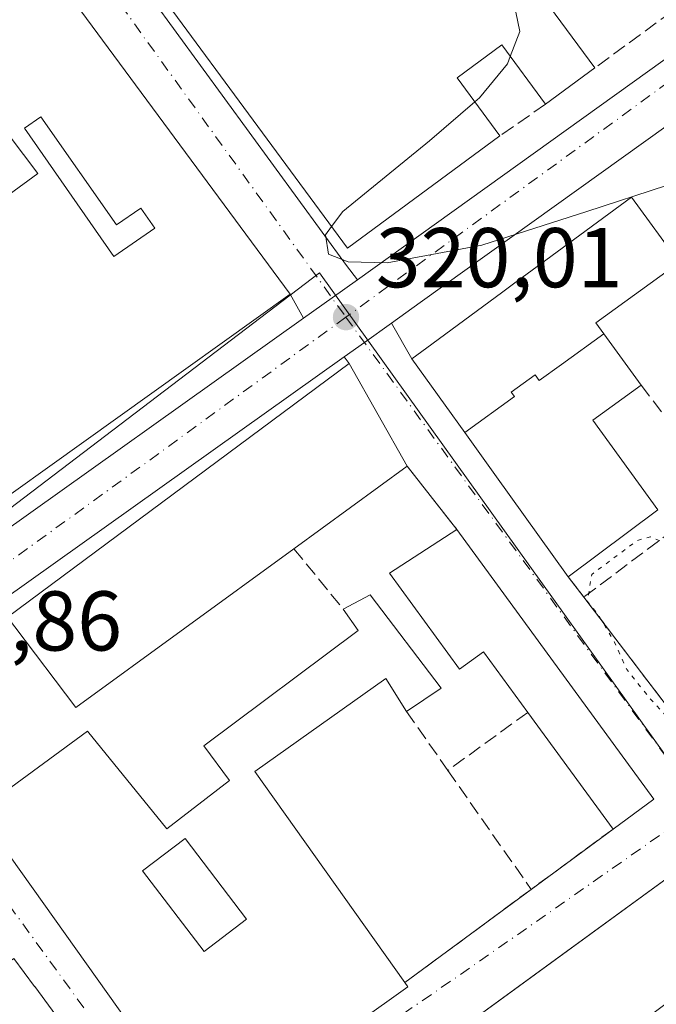
# Model space of a CAD drawing. Units: metres. Extents: x 608627 to 612112, y 4652932 to 4655299.
# Drawn here: x 611448 to 611523, y 4654081 to 4654197 of the extents above; entities that cross this region are included whole.
import ezdxf

# ---------------------------------------------------------------- set-up
doc = ezdxf.new("R2010")
doc.units = ezdxf.units.M
doc.header["$MEASUREMENT"] = 0
for name, pattern in [('DGN Style 3', [2.307223458686699, 1.648016756204785, -0.6592067024819142]), ('DGN Style 4', [2.6384748266838614, 1.318413404963828, -0.6592067024819142, 0.001648016756204785, -0.6592067024819142]), ('DGN Style 5', [1.1536117293433497, 0.4944050268614355, -0.6592067024819142])]:
    doc.linetypes.add(name, pattern=pattern)
for name, color, linetype, lineweight in [('Carretera de calzada única Cxs', 7, 'Continuous', 13), ('Carretera de calzada única eje', 7, 'DGN Style 4', 0), ('Curva de nivel normal', 30, 'Continuous', 0), ('Curva de nivel normal depresión', 30, 'DGN Style 5', 0), ('Edificación Cxs', 1, 'Continuous', 13), ('Edificación industrial Cxs', 135, 'Continuous', 13), ('Elemento construido', 1, 'Continuous', 0), ('Matorral CxS', 135, 'Continuous', 0), ('Muro lineal', 1, 'DGN Style 3', 13), ('Núcleo urbano CxS', 7, 'Continuous', 0), ('Punto de cota en terreno', 7, 'Continuous', 0), ('Rótulo de punto de cota en terreno', 7, 'Continuous', 0), ('Vía urbana Cxs', 4, 'Continuous', 0), ('Vía urbana eje', 4, 'DGN Style 4', 0)]:
    doc.layers.add(name, color=color, linetype=linetype, lineweight=lineweight)
doc.styles.add('Style-Arial', font='txt')

# ---------------------------------------------------------------- blocks, each defined once
blk = doc.blocks.new('5PATER')
at = {"layer": 'Matorral CxS', "linetype": 'Continuous', "lineweight": 0}
h = blk.add_hatch(color=51, dxfattribs=at)
edge = h.paths.add_edge_path()
edge.add_ellipse((0, 0), major_axis=(-0.1095731443231308, -0.1110710700762829), ratio=0.9994222409660322, start_angle=0, end_angle=360)
blk = doc.blocks.new('*U35')
at = {"layer": 'Vía urbana Cxs', "color": 4, "linetype": 'Continuous', "lineweight": 0}
for points in [[(611527.6700999998, 4654098.1501, 323.0408000000025), (611511.7270000001, 4654086.5266, 325.5273000000016), (611474.7801000001, 4654059.590100001, 321.6445999999996), (611482.9600999998, 4654048.360099999, 321.2820999999968), (611483.7600999996, 4654047.3301, 320.8246999999974), (611487.0500999996, 4654043.2501, 319.396900000007), (611487.7412, 4654041.9088, 318.9229999999953), (611488.4940999999, 4654040.1546, 318.229800000001), (611452.5743000006, 4654029.057499999, 317.9263000000064), (611449.7034999998, 4654028.0525, 317.7854999999981), (611449.6228, 4654026.9553, 317.2854999999981), (611449.5421000002, 4654025.857899999, 316.9728999999934), (611444.6397000002, 4654023.9619, 316.976800000004), (611412.1401000004, 4654012.600099999, 318.1496999999945)], [(611454.6161000002, 4654075.522100001, 326.5733999999939), (611449.3065, 4654082.719900001, 325.9655999999959), (611449.3047000002, 4654082.722300001, 325.9663), (611446.8501000004, 4654086.050100001, 324.1679000000004)], [(611442.6001000004, 4654103.390100001, 324.1192000000011), (611469.4801000003, 4654065.620100001, 322.8871000000072), (611493.4200999998, 4654082.690099999, 322.1196999999956), (611493.0601000005, 4654083.190099999, 322.192200000005), (611507.9801000003, 4654094.200099999, 322.7149000000064), (611517.6601, 4654101.3301, 322.5319000000018), (611522.4801000003, 4654104.850099999, 321.1563000000024), (611499.1901000004, 4654136.7301, 325.8019000000059), (611493.3201000001, 4654144.190099999, 324.366599999994), (611486.4600999998, 4654156.340100001, 322.2069999999949), (611485.8704000004, 4654157.101299999, 321.3852000000043), (611488.2701000003, 4654158.8101, 321.0307999999932), (611491.4693999998, 4654161.094599999, 321.071100000001), (611493.8800999997, 4654156.880100001, 325.3380999999936), (611497.8217000002, 4654151.393100001, 329.0175000000018), (611500.1261, 4654148.184900001, 327.8004999999976), (611503.7074999996, 4654143.199300001, 325.3445000000065), (611512.3701, 4654131.140100001, 322.6647999999986), (611514.2001, 4654128.7401, 321.1291000000056), (611528.9901000002, 4654109.340100001, 320.8531999999978)]]:
    blk.add_polyline3d(points, dxfattribs=at)
blk = doc.blocks.new('*U57')
at = {"layer": 'Edificación Cxs', "color": 1, "linetype": 'Continuous', "lineweight": 13, "elevation": 328.7114000000001, "flags": 128}
blk.add_lwpolyline([(611488.9600999998, 4654129.0101), (611497.3501000004, 4654117.970100001), (611493.2600999996, 4654115.210100001), (611490.8000999996, 4654119.130100001), (611475.3201000001, 4654108.120100001), (611493.0601000005, 4654083.190099999), (611493.4200999998, 4654082.690099999), (611469.4801000003, 4654065.620100001), (611442.6001000004, 4654103.390100001), (611455.5500999996, 4654112.890100001), (611464.9200999998, 4654101.350099999), (611472.3400999998, 4654107.0701), (611469.2801000001, 4654111.140100001), (611487.5500999996, 4654124.800100001), (611485.7600999996, 4654127.3201)], close=True, dxfattribs=at)
at = {"layer": 'Edificación Cxs', "color": 1, "linetype": 'Continuous', "lineweight": 13}
blk.add_3dface([(611462.0601000005, 4654096.4101, 328.7114000000001), (611469.3300999999, 4654086.860099999, 328.7114000000001), (611474.3501000004, 4654090.6801, 328.7114000000001), (611467.0800999999, 4654100.2301, 328.7114000000001)], dxfattribs=at)
blk = doc.blocks.new('*U82')
at = {"layer": 'Edificación industrial Cxs', "color": 135, "linetype": 'Continuous', "lineweight": 13, "elevation": 325.4088999999948, "flags": 128}
for points in [[(611446.9801000003, 4654208.600099999), (611479.5201000003, 4654164.530099999), (611438.7301000003, 4654135.390100001), (611421.9301000005, 4654158.4801), (611449.6901000004, 4654178.800100001), (611444.6901000004, 4654185.350099999), (611440.5000999998, 4654182.1501), (611436.4101, 4654187.520099999), (611434.7001, 4654186.210100001), (611435.8400999998, 4654184.710100001), (611429.9600999998, 4654180.2301), (611428.3201000001, 4654182.390100001), (611401.0301000001, 4654161.590100001), (611394.1700999998, 4654171.890100001)], [(611450.0401, 4654185.4901), (611448.0900999998, 4654184.130100001), (611458.6801000005, 4654168.970100001), (611463.4901000002, 4654172.340100001), (611461.8400999998, 4654174.700099999), (611458.9801000003, 4654172.700099999)]]:
    blk.add_lwpolyline(points, close=True, dxfattribs=at)
blk = doc.blocks.new('*U92')
at = {"layer": 'Edificación Cxs', "color": 1, "linetype": 'Continuous', "lineweight": 13, "elevation": 331.5725999999996, "flags": 128}
blk.add_lwpolyline([(611426.1503999997, 4654071.5789), (611432.0438000001, 4654075.9147), (611432.2801000001, 4654075.5801), (611435.5526999999, 4654077.9309), (611435.5733000003, 4654077.945699999), (611444.3768999996, 4654084.2697), (611445.3101000005, 4654084.940099999), (611446.8501000004, 4654086.050100001), (611449.3047000002, 4654082.722300001), (611449.3065, 4654082.719900001), (611454.6161000002, 4654075.522100001), (611460.7827000003, 4654067.1621), (611461.7801000001, 4654065.8101), (611460.8701, 4654063.110099999), (611456.2944999998, 4654061.4011), (611439.2901, 4654055.050100001), (611438.2600999996, 4654054.670100001), (611435.3201000001, 4654058.590100001), (611430.8400999998, 4654055.120100001), (611432.3501000004, 4654052.470100001), (611428.5440999996, 4654051.0595), (611428.1475000001, 4654050.912500001), (611424.4874999998, 4654049.5559), (611424.0401, 4654049.390100001), (611406.0828999998, 4654042.834100001), (611395.8000999996, 4654039.0801), (611392.0500999996, 4654049.050100001), (611400.5800999999, 4654052.050100001), (611393.7200999996, 4654064.8301), (611406.5500999996, 4654075.390100001), (611415.7301000003, 4654062.790100001), (611427.1601, 4654070.200099999)], close=True, dxfattribs=at)
at = {"layer": 'Edificación Cxs', "color": 1, "linetype": 'Continuous', "lineweight": 13}
for points in [[(611446.3101000005, 4654071.440099999, 331.5725999999996), (611444.9801000003, 4654073.5701, 331.5725999999996), (611442.8400999998, 4654072.2501, 331.5725999999996), (611444.1700999998, 4654070.110099999, 331.5725999999996)], [(611436.1201, 4654067.5601, 331.5725999999996), (611437.4501, 4654065.620100001, 331.5725999999996), (611439.3800999997, 4654066.950099999, 331.5725999999996), (611438.0601000005, 4654068.880100001, 331.5725999999996)]]:
    blk.add_3dface(points, dxfattribs=at)

msp = doc.modelspace()

# ---------------------------------------------------------------- linework, layer by layer
at = {"layer": 'Carretera de calzada única Cxs', "color": 7, "linetype": 'Continuous', "lineweight": 13, "extrusion": (-0.5828859579881601, 0.8121380385463891, 0.02599550588561111), "elevation": 3423399.818992113, "flags": 128}
msp.add_lwpolyline([(-3210622.233658887, -88703.31743788077), (-3210592.314374581, -88700.45397019973), (-3210549.794429586, -88701.36038901238), (-3210545.603435322, -88701.91496392834)], dxfattribs=at)
at = {"layer": 'Carretera de calzada única Cxs', "color": 7, "linetype": 'Continuous', "lineweight": 13, "extrusion": (0.5807928335532571, -0.8140366554559175, 0.004899802784063031), "elevation": -3433512.814813118, "flags": 128}
msp.add_lwpolyline([(3200910.166210772, 17144.54815410581), (3200914.330447694, 17143.87424601615), (3200918.019008537, 17144.07094837739)], dxfattribs=at)
at = {"layer": 'Carretera de calzada única Cxs', "color": 7, "linetype": 'Continuous', "lineweight": 13, "extrusion": (0.5797564174159473, -0.8118893393047658, 0.0686891344267557), "elevation": -3424132.143071539, "flags": 128}
msp.add_lwpolyline([(3202235.779251489, 236079.7782305467), (3202250.199118982, 236079.9123473155), (3202298.520701515, 236079.0720626574)], dxfattribs=at)
at = {"layer": 'Carretera de calzada única Cxs', "color": 7, "linetype": 'Continuous', "lineweight": 13, "extrusion": (0.581005101963579, -0.8138382310179691, 0.01002024080718184), "elevation": -3432451.351363575, "flags": 128}
msp.add_lwpolyline([(3201907.225206182, 34716.80311757901), (3201903.293990013, 34716.76281555568), (3201900.348052994, 34717.11723334884)], dxfattribs=at)
at = {"layer": 'Carretera de calzada única Cxs', "color": 7, "linetype": 'Continuous', "lineweight": 13, "extrusion": (0.580309415054294, -0.8140710160504747, 0.02300790355271772), "elevation": -3433955.998148348, "flags": 128}
msp.add_lwpolyline([(3199491.068041806, 79350.51902915274), (3199441.483948354, 79351.61511930627), (3199429.27984486, 79350.6613668319)], dxfattribs=at)
at = {"layer": 'Carretera de calzada única Cxs', "color": 7, "linetype": 'Continuous', "lineweight": 13}
for points in [[(611487.4522000002, 4654166.233200001, 320.3295000000071), (611491.0900999998, 4654168.8301, 320.8444000000018), (611525.6300999997, 4654193.590100001, 320.4657000000007), (611550.1869999999, 4654211.311699999, 320.0917000000045)], [(611362.3300999999, 4654075.140100001, 323.784799999994), (611378.6601999998, 4654087.16, 321.9075000000012), (611380.4401000004, 4654088.470100001, 321.8294000000024), (611395.1801000005, 4654099.550100001, 323.6447999999946), (611403.0714999996, 4654105.492699999, 323.4838000000018), (611417.2901, 4654116.200099999, 323.4048000000039), (611421.0812999997, 4654118.9038, 322.068299999999), (611424.8901000004, 4654121.620100001, 320.9980000000069), (611429.9704, 4654125.252800001, 321.5111999999936), (611441.7001, 4654133.640100001, 321.6450000000041), (611481.0582999998, 4654161.6742, 320.8067000000011), (611484.4501, 4654164.090100001, 320.1328000000067), (611487.4522000002, 4654166.233200001, 320.3295000000071), (611491.0900999998, 4654168.8301, 320.8444000000018), (611525.6300999997, 4654193.590100001, 320.4657000000007)], [(611529.4401000004, 4654188.300100001, 322.5316000000021), (611494.8800999997, 4654163.530099999, 321.6255999999994), (611491.4693999998, 4654161.094599999, 321.071100000001), (611488.2701000003, 4654158.8101, 321.0307999999932), (611485.8704000004, 4654157.101299999, 321.3852000000043), (611445.4801000003, 4654128.340100001, 322.4809999999998), (611435.5552000003, 4654121.238100001, 321.5274999999965), (611428.7801000001, 4654116.390100001, 321.1821000000054), (611424.9557999996, 4654113.662000001, 321.875199999995), (611421.1401000004, 4654110.940099999, 323.163400000005), (611384.3300999999, 4654083.2401, 324.7902000000031), (611366.2100999998, 4654069.9101, 325.1337000000058), (611351.2600999996, 4654058.700099999, 325.797900000005), (611350.3300999999, 4654058.040100001, 325.6208000000042), (611347.0301000001, 4654055.9001, 324.5145000000048), (611343.5950999996, 4654054.0525, 323.6897000000026), (611339.8501000004, 4654052.690099999, 323.3868999999977), (611329.8300999999, 4654048.640100001, 325.028999999995), (611295.3195000002, 4654034.804, 323.6217000000034), (611293.0401, 4654033.890100001, 323.3451999999961), (611291.1317999996, 4654033.057700001, 323.0427999999956), (611290.6101000002, 4654032.8301, 322.9379999999946), (611234.1540000001, 4654008.3673, 326.2160000000004)]]:
    msp.add_polyline3d(points, dxfattribs=at)
at = {"layer": 'Carretera de calzada única eje', "color": 7, "linetype": 'DGN Style 4', "lineweight": 0, "extrusion": (0.1591054864779786, -0.2028766326744767, 0.9661917594801103), "elevation": -846620.5617849466, "flags": 128}
msp.add_lwpolyline([(3353369.745412465, 3173930.555875571), (3353366.229248827, 3173930.779283336), (3353284.290535255, 3173933.771628654)], dxfattribs=at)
at = {"layer": 'Carretera de calzada única eje', "color": 7, "linetype": 'DGN Style 4', "lineweight": 0, "extrusion": (-0.5858203428328383, 0.8083387430626267, 0.05833525852474263), "elevation": 3403936.992440263, "flags": 128}
msp.add_lwpolyline([(-3226284.770233387, -198587.5835225801), (-3226257.391648683, -198586.4464862628), (-3226211.689134075, -198586.851576111)], dxfattribs=at)
at = {"layer": 'Curva de nivel normal', "color": 30, "linetype": 'Continuous', "lineweight": 0, "elevation": 320, "flags": 128}
for points in [[(611466.5672000004, 4654224.5725), (611470.4800000006, 4654221.9001), (611478.25, 4654218.9101), (611487.75, 4654214.190099999), (611498.1299999999, 4654207.340100001), (611503.0800000001, 4654203.290100001), (611505.7400000002, 4654199.970100001), (611506.6399999997, 4654195.550100001), (611505.5096000005, 4654192.620200001)], [(611505.5096000005, 4654192.620200001), (611505.1699999999, 4654191.7401), (611501.8899999997, 4654187.7401), (611501.3180999998, 4654187.247400001)], [(611501.3180999998, 4654187.247400001), (611495.9699999997, 4654182.640100001), (611485.7100000001, 4654174.300100001), (611484.3839999996, 4654172.508400001)], [(611484.3839999996, 4654172.508400001), (611483.6600000003, 4654171.530099999), (611484.04, 4654169.2401), (611486.3499999996, 4654168.3301), (611490.9600000001, 4654168.2301), (611502.1699999999, 4654170.3201), (611514.5499999998, 4654174.290100001), (611523.9879000002, 4654177.360900001)]]:
    msp.add_lwpolyline(points, dxfattribs=at)
at = {"layer": 'Curva de nivel normal depresión', "color": 30, "linetype": 'DGN Style 5', "lineweight": 0, "elevation": 320, "flags": 128}
msp.add_lwpolyline([(611544.7072000002, 4654135.3047), (611543.5800000001, 4654136.1501), (611540.3099999996, 4654136.4801), (611537.2199999997, 4654134.380100001), (611534.0999999996, 4654129.9001), (611531.9299999997, 4654127.9801), (611530.2199999997, 4654128.040100001), (611527.7000000002, 4654130.4801), (611524.4800000006, 4654134.850099999), (611522.0800000001, 4654135.860099999), (611520.5099999999, 4654135.420100001), (611515.1399999997, 4654131.420100001), (611514.6299999999, 4654128.210100001), (611515.9699999997, 4654126.540100001), (611517.8300000001, 4654123.4001), (611519.2699999996, 4654120.1801), (611521.9400000004, 4654116.850099999), (611525.4500000002, 4654113.030099999), (611529.0599999996, 4654112.370100001), (611531.5599999996, 4654113.0001), (611540.8200000003, 4654117.9801), (611546.4199999999, 4654122.9301), (611547.5597999999, 4654125.0747)], dxfattribs=at)
at = {"layer": 'Edificación Cxs', "color": 1, "linetype": 'Continuous', "lineweight": 13, "elevation": 325.8726000000025, "flags": 128}
msp.add_lwpolyline([(611504.9200999998, 4654205.640100001), (611515.5100999996, 4654191.2601), (611509.6700999998, 4654186.960100001), (611504.5100999996, 4654193.9801), (611499.2200999996, 4654190.100099999), (611504.2801000001, 4654183.220100001), (611486.2600999996, 4654169.960100001), (611453.9200999998, 4654213.890100001)], dxfattribs=at)
at = {"layer": 'Edificación Cxs', "color": 1, "linetype": 'Continuous', "lineweight": 13, "extrusion": (0.01817194875905086, 0.01338003075984016, 0.9997453451030238), "elevation": 73707.37228838213, "flags": 128}
msp.add_lwpolyline([(3385273.616971687, -3251144.009383057), (3385273.616971687, -3251136.755253359)], dxfattribs=at)
at = {"layer": 'Edificación Cxs', "color": 1, "linetype": 'Continuous', "lineweight": 13, "flags": 128}
for points, elevation in [([(611450.0401, 4654185.4901), (611458.9801000003, 4654172.700099999), (611461.8400999998, 4654174.700099999), (611463.4901000002, 4654172.340100001), (611458.6801000005, 4654168.970100001), (611448.0900999998, 4654184.130100001)], 325.4088999999948), ([(611516.5672000004, 4654159.842700001), (611511.5750000002, 4654156.232999999), (611508.9380000001, 4654154.329), (611508.4600000001, 4654154.995999999), (611505.6210000003, 4654152.948000001), (611506.0010000002, 4654152.419), (611500.1257999997, 4654148.184699999), (611497.8217000002, 4654151.393100001), (611493.8800999997, 4654156.880100001), (611495.6441000003, 4654158.179), (611504.4621000001, 4654164.672800001), (611505.9118999997, 4654165.740499999), (611509.6964999996, 4654168.5275), (611519.8300999999, 4654175.9901), (611525.4600999998, 4654168.2501), (611515.6401000004, 4654161.120100001)], 331.6285999999963), ([(611500.1257999997, 4654148.184699999), (611506.0010000002, 4654152.419), (611505.6210000003, 4654152.948000001), (611508.4600000001, 4654154.995999999), (611508.9380000001, 4654154.329), (611511.5750000002, 4654156.232999999), (611516.5672000004, 4654159.842700001), (611520.9801000003, 4654153.7601), (611515.2701000003, 4654149.620100001), (611522.9600999998, 4654139.030099999), (611512.3701, 4654131.140100001), (611503.7074999996, 4654143.199300001)], 331.6285999999964), ([(611479.9501, 4654134.450099999), (611454.1901000004, 4654115.690099999), (611446.9600999998, 4654125.2301), (611446.1001000004, 4654126.370100001), (611486.4600999998, 4654156.340100001), (611493.3201000001, 4654144.190099999)], 324.5044999999955), ([(611499.1901000004, 4654136.7301), (611522.4801000003, 4654104.850099999), (611517.6601, 4654101.3301), (611507.5800999999, 4654115.100099999), (611502.3300999999, 4654122.280099999), (611499.5201000003, 4654120.2301), (611491.2301000003, 4654131.550100001)], 326.7207999999956), ([(611527.6700999998, 4654098.1501), (611539.0701000001, 4654082.620100001), (611533.5301000001, 4654078.460100001), (611529.0100999996, 4654084.5101), (611519.7801000001, 4654077.620100001), (611507.5601000005, 4654068.4801), (611509.6401000004, 4654065.690099999), (611505.1201, 4654062.3101), (611503.5701000001, 4654064.370100001), (611491.1700999998, 4654055.100099999), (611489.0701000001, 4654057.890100001), (611485.3501000004, 4654055.120100001), (611487.7301000003, 4654051.940099999), (611482.9600999998, 4654048.360099999), (611474.7801000001, 4654059.590100001)], 327.3914999999978)]:
    msp.add_lwpolyline(points, close=True, dxfattribs=dict(at, elevation=elevation))
at = {"layer": 'Edificación Cxs', "color": 1, "linetype": 'Continuous', "lineweight": 13, "extrusion": (0.2843653478352297, 0.1201350238483033, 0.9511592532249877), "elevation": 733328.0321349048, "flags": 128}
msp.add_lwpolyline([(4049279.041962891, -2258467.283958958), (4049277.450448278, -2258460.060131633), (4049264.702604359, -2258463.174799782)], dxfattribs=at)
at = {"layer": 'Edificación Cxs', "color": 1, "linetype": 'Continuous', "lineweight": 13, "extrusion": (0.006737916142892909, 0.004908549231960271, 0.9999652527115573), "elevation": 27289.64193166087, "flags": 128}
msp.add_lwpolyline([(611477.2532769578, 4654066.305087445), (611463.8826512943, 4654056.564970106)], dxfattribs=at)
at = {"layer": 'Edificación Cxs', "color": 1, "linetype": 'Continuous', "lineweight": 13, "extrusion": (-0.005355596892142999, -0.003990147258849557, 0.9999776979046991), "elevation": -21523.02475591206, "flags": 128}
msp.add_lwpolyline([(611515.9184676026, 4654090.199734552), (611505.3281471123, 4654082.309671743)], dxfattribs=at)
at = {"layer": 'Edificación Cxs', "color": 1, "linetype": 'Continuous', "lineweight": 13, "extrusion": (0.2473533048437348, 0.03962940230945738, 0.9681145867383042), "elevation": 336012.4160326348, "flags": 128}
msp.add_lwpolyline([(4498793.458686267, -1297256.004210166), (4498758.29573763, -1297274.54894372), (4498755.582568727, -1297269.057697061)], dxfattribs=at)
at = {"layer": 'Edificación Cxs', "color": 1, "linetype": 'Continuous', "lineweight": 13, "extrusion": (-0.04154104729544039, 0.04182807020825534, 0.9982608646702781), "elevation": 169595.8851528844, "flags": 128}
msp.add_lwpolyline([(-3713488.103443043, -2866377.270285838), (-3713456.606194837, -2866382.120058432), (-3713458.198776758, -2866394.00446095)], dxfattribs=at)
at = {"layer": 'Edificación Cxs', "color": 1, "linetype": 'Continuous', "lineweight": 13, "extrusion": (-0.2230624608946506, -0.1178048620997834, 0.9676596266277071), "elevation": -684365.3595664988, "flags": 128}
msp.add_lwpolyline([(-3829886.133311941, 2626486.68597695), (-3829886.133311941, 2626490.425776886)], dxfattribs=at)
at = {"layer": 'Edificación Cxs', "color": 1, "linetype": 'Continuous', "lineweight": 13, "extrusion": (0.3392462703763596, 0.06568911785921626, 0.938401250974554), "elevation": 513475.3859608233, "flags": 128}
msp.add_lwpolyline([(4453013.336681907, -1393503.120754585), (4453000.903050613, -1393509.66196769), (4452998.970896088, -1393504.823848826)], dxfattribs=at)
at = {"layer": 'Edificación Cxs', "color": 1, "linetype": 'Continuous', "lineweight": 13, "extrusion": (0.03377892615247419, -0.04614442590172597, 0.9983634989853075), "elevation": -193782.4200082537, "flags": 128}
msp.add_lwpolyline([(3242511.423490967, 3388684.285339359), (3242511.423490967, 3388701.378460965)], dxfattribs=at)
at = {"layer": 'Edificación Cxs', "color": 1, "linetype": 'Continuous', "lineweight": 13, "extrusion": (-0.001869811818464625, -0.03362328236719078, 0.9994328285015556), "elevation": -157306.6403498383, "flags": 128}
msp.add_lwpolyline([(352124.3527797127, 4678177.071568119), (352115.5618550284, 4678187.83615587), (352166.2292242445, 4678229.296893577)], dxfattribs=at)
at = {"layer": 'Edificación Cxs', "color": 1, "linetype": 'Continuous', "lineweight": 13}
for points in [[(611491.1961000003, 4654225.837300001, 324.6334999999963), (611493.6700999998, 4654222.4801, 325.1153999999952), (611495.4824999999, 4654223.819900001, 323.4165999999968), (611500.2301000003, 4654227.3301, 321.1043000000063), (611502.6737000003, 4654224.005700001, 322.4107999999979), (611505.2801000001, 4654220.460100001, 323.0369000000064), (611505.7374999998, 4654220.799100001, 322.7574000000022), (611507.8300999999, 4654222.350099999, 321.4394000000029), (611512.5500999996, 4654215.940099999, 321.4109999999928), (611510.4254999999, 4654214.3869, 322.6410000000033), (611510.1700999998, 4654214.200099999, 322.8043999999936), (611512.4101, 4654211.1601, 321.4046999999992), (611504.9200999998, 4654205.640100001, 323.9033999999957), (611515.5100999996, 4654191.2601, 321.8034999999945)], [(611504.2801000001, 4654183.220100001, 321.9691000000021), (611486.2600999996, 4654169.960100001, 322.5157000000036), (611453.9200999998, 4654213.890100001, 321.4210000000021), (611461.6201, 4654219.3301, 322.5194999999949)], [(611509.6700999998, 4654186.960100001, 321.9671999999992), (611504.5100999996, 4654193.9801, 323.3221000000049), (611499.2200999996, 4654190.100099999, 323.2945000000037), (611504.2801000001, 4654183.220100001, 321.9691000000021)], [(611450.0401, 4654185.4901, 324.6664000000019), (611448.0900999998, 4654184.130100001, 323.9964000000036), (611458.6801000005, 4654168.970100001, 324.8371000000043), (611463.4901000002, 4654172.340100001, 325.3120999999956), (611461.8400999998, 4654174.700099999, 325.4088999999949), (611458.9801000003, 4654172.700099999, 323.4998999999953), (611450.0401, 4654185.4901, 324.6664000000019)], [(611512.3701, 4654131.140100001, 322.6647999999986), (611503.7074999996, 4654143.199300001, 325.3445000000065), (611500.1261, 4654148.184900001, 327.8004999999976), (611497.8217000002, 4654151.393100001, 329.0175000000018), (611493.8800999997, 4654156.880100001, 325.3380999999936), (611495.6441000003, 4654158.179, 327.3222999999998), (611504.4621000001, 4654164.672800001, 328.2945000000037), (611505.9118999997, 4654165.740499999, 328.178700000004), (611509.6964999996, 4654168.5275, 327.043399999995), (611519.8300999999, 4654175.9901, 323.199099999998), (611525.4600999998, 4654168.2501, 322.8199000000022), (611515.6401000004, 4654161.120100001, 326.6840999999986), (611516.5669, 4654159.842499999, 324.9137000000046), (611520.9801000003, 4654153.7601, 321.484500000006)], [(611446.9600999998, 4654125.2301, 323.5179999999964), (611446.1001000004, 4654126.370100001, 323.1466999999975), (611486.4600999998, 4654156.340100001, 322.2069999999949), (611493.3201000001, 4654144.190099999, 324.366599999994)], [(611507.5800999999, 4654115.100099999, 323.5093999999954), (611502.3300999999, 4654122.280099999, 324.9327999999951), (611499.5201000003, 4654120.2301, 323.2627000000066), (611491.2301000003, 4654131.550100001, 326.7207999999956), (611499.1901000004, 4654136.7301, 325.8019000000059)], [(611442.6001000004, 4654103.390100001, 324.1192000000011), (611455.5500999996, 4654112.890100001, 323.1021999999939), (611464.9200999998, 4654101.350099999, 325.5899999999965), (611472.3400999998, 4654107.0701, 326.872000000003), (611469.2801000001, 4654111.140100001, 328.7114000000001), (611487.5500999996, 4654124.800100001, 324.1686000000045), (611485.7600999996, 4654127.3201, 323.4464000000008)], [(611493.2600999996, 4654115.210100001, 323.8013000000064), (611490.8000999996, 4654119.130100001, 323.4459000000061), (611475.3201000001, 4654108.120100001, 326.0550999999978), (611493.0601000005, 4654083.190099999, 322.192200000005)], [(611493.0601000005, 4654083.190099999, 322.192200000005), (611493.4200999998, 4654082.690099999, 322.1196999999956), (611469.4801000003, 4654065.620100001, 322.8871000000072), (611442.6001000004, 4654103.390100001, 324.1192000000011)], [(611474.3501000004, 4654090.6801, 325.7421999999933), (611467.0800999999, 4654100.2301, 325.1334000000061), (611462.0601000005, 4654096.4101, 325.7994000000036), (611469.3300999999, 4654086.860099999, 325.1405999999988), (611474.3501000004, 4654090.6801, 325.7421999999933)], [(611474.3501000004, 4654090.6801, 325.7421999999933), (611467.0800999999, 4654100.2301, 325.1334000000061), (611462.0601000005, 4654096.4101, 325.7994000000036), (611469.3300999999, 4654086.860099999, 325.1405999999988), (611474.3501000004, 4654090.6801, 325.7421999999933)], [(611445.3101000005, 4654084.940099999, 325.5831000000035), (611446.8501000004, 4654086.050100001, 324.1679000000004), (611449.3047000002, 4654082.722300001, 325.9663), (611449.3065, 4654082.719900001, 325.9655999999959), (611454.6161000002, 4654075.522100001, 326.5733999999939), (611460.7827000003, 4654067.1621, 325.1548999999941), (611461.7801000001, 4654065.8101, 323.4103000000032), (611460.8701, 4654063.110099999, 324.1695000000037), (611456.2944999998, 4654061.4011, 327.7311999999947), (611439.2901, 4654055.050100001, 326.4967999999935), (611438.2600999996, 4654054.670100001, 325.8858999999939), (611435.3201000001, 4654058.590100001, 329.754700000005), (611430.8400999998, 4654055.120100001, 326.0945000000065), (611432.3501000004, 4654052.470100001, 322.5129000000015), (611428.5440999996, 4654051.0595, 324.3727999999974), (611428.1475000001, 4654050.912500001, 324.4569000000047), (611424.4874999998, 4654049.5559, 324.3448000000063), (611424.0401, 4654049.390100001, 324.3064000000013), (611406.0828999998, 4654042.834100001, 324.4171000000061), (611395.8000999996, 4654039.0801, 323.8978000000061)]]:
    msp.add_polyline3d(points, dxfattribs=at)
msp.add_3dface([(611474.3501000004, 4654090.6801, 325.7994000000036), (611469.3300999999, 4654086.860099999, 325.7994000000036), (611462.0601000005, 4654096.4101, 325.7994000000036), (611467.0800999999, 4654100.2301, 325.7994000000036)], dxfattribs=at)
at = {"layer": 'Edificación industrial Cxs', "color": 135, "linetype": 'Continuous', "lineweight": 13, "extrusion": (0.03815092053369688, 0.01849137251604343, 0.9991008839976594), "elevation": 109711.50718092, "flags": 128}
msp.add_lwpolyline([(3921495.424995671, -2577860.008460613), (3921441.575138029, -2577870.077798993), (3921433.143812832, -2577820.617982527)], dxfattribs=at)
at = {"layer": 'Edificación industrial Cxs', "color": 135, "linetype": 'Continuous', "lineweight": 13}
for points in [[(611438.7301000003, 4654135.390100001, 323.4964000000036), (611421.9301000005, 4654158.4801, 323.3543999999966), (611449.6901000004, 4654178.800100001, 323.9428000000044), (611444.6901000004, 4654185.350099999, 324.3070000000007), (611440.5000999998, 4654182.1501, 322.5930999999982), (611436.4101, 4654187.520099999, 324.5817999999999), (611434.7001, 4654186.210100001, 324.2053000000014), (611435.8400999998, 4654184.710100001, 323.5041999999958), (611429.9600999998, 4654180.2301, 322.4135999999999), (611428.3201000001, 4654182.390100001, 323.8521000000038), (611401.0301000001, 4654161.590100001, 322.5676999999997)], [(611450.0401, 4654185.4901, 324.6664000000019), (611448.0900999998, 4654184.130100001, 323.9964000000036), (611458.6801000005, 4654168.970100001, 324.8371000000043), (611463.4901000002, 4654172.340100001, 325.3120999999956), (611461.8400999998, 4654174.700099999, 325.4088999999949), (611458.9801000003, 4654172.700099999, 323.4998999999953), (611450.0401, 4654185.4901, 324.6664000000019)]]:
    msp.add_polyline3d(points, dxfattribs=at)
at = {"layer": 'Elemento construido', "color": 1, "linetype": 'Continuous', "lineweight": 0, "extrusion": (0.01209313735687007, -0.0165921976321886, 0.9997892052860956), "elevation": -69507.41978215548, "flags": 128}
msp.add_lwpolyline([(3235476.891505482, 3400355.481582438), (3235476.891505482, 3400301.803247662)], dxfattribs=at)
at = {"layer": 'Muro lineal', "color": 1, "linetype": 'DGN Style 3', "lineweight": 13, "extrusion": (-0.0990539785018607, -0.07253132853110371, 0.9924351443416672), "elevation": -397828.3504209323, "flags": 128}
msp.add_lwpolyline([(-3393841.911089991, 3218556.441002642), (-3393841.911089991, 3218542.728374437)], dxfattribs=at)
at = {"layer": 'Muro lineal', "color": 1, "linetype": 'DGN Style 3', "lineweight": 13, "extrusion": (0.0002379430987281015, 0.0001651033746393472, 0.999999958061978), "elevation": 1235.89366561808, "flags": 128}
msp.add_lwpolyline([(611509.5761792284, 4654186.819484317), (611504.1861789292, 4654183.079484265)], dxfattribs=at)
at = {"layer": 'Muro lineal', "color": 1, "linetype": 'DGN Style 3', "lineweight": 13, "extrusion": (-0.01726212929418632, 0.02239921809984857, 0.9996000669871659), "elevation": 94014.60684585181, "flags": 128}
msp.add_lwpolyline([(-3325363.222790502, -3311831.204231232), (-3325363.222790502, -3311823.714594444)], dxfattribs=at)
at = {"layer": 'Muro lineal', "color": 1, "linetype": 'DGN Style 3', "lineweight": 13, "extrusion": (-0.09244989950764602, 0.1174916950995053, 0.9887612035591157), "elevation": 490611.5152493315, "flags": 128}
msp.add_lwpolyline([(-3358588.318133696, -3242555.655402512), (-3358588.318133696, -3242546.054955331)], dxfattribs=at)
at = {"layer": 'Muro lineal', "color": 1, "linetype": 'DGN Style 3', "lineweight": 13, "extrusion": (-0.08205676921616943, -0.06135013608853405, 0.9947375771668238), "elevation": -335390.8719858169, "flags": 128}
msp.add_lwpolyline([(-3361321.839583216, 3259444.696348831), (-3361321.839583217, 3259431.315920332)], dxfattribs=at)
at = {"layer": 'Muro lineal', "color": 1, "linetype": 'DGN Style 3', "lineweight": 13, "extrusion": (0.07219603728004258, -0.08859857930902239, 0.9934475446370994), "elevation": -367880.8927198713, "flags": 128}
msp.add_lwpolyline([(3414032.069157588, 3200613.065308001), (3414032.069157588, 3200603.807199361)], dxfattribs=at)
at = {"layer": 'Muro lineal', "color": 1, "linetype": 'DGN Style 3', "lineweight": 13, "extrusion": (0.2749757546267991, -0.3606239405900087, 0.891256813629358), "elevation": -1509952.459132144, "flags": 128}
msp.add_lwpolyline([(3308275.009319506, 2968205.54982623), (3308275.009319506, 2968202.163489789)], dxfattribs=at)
at = {"layer": 'Muro lineal', "color": 1, "linetype": 'DGN Style 3', "lineweight": 13, "extrusion": (-0.04410742079037125, -0.04781774896356707, 0.9978817556781358), "elevation": -249201.8250112152, "flags": 128}
msp.add_lwpolyline([(-2706072.245009353, 3827523.416606848), (-2706048.220162442, 3827519.175504194), (-2706044.064400103, 3827543.112601161)], dxfattribs=at)
at = {"layer": 'Muro lineal', "color": 1, "linetype": 'DGN Style 3', "lineweight": 13, "extrusion": (0.05930859704184816, -0.08463957895755042, 0.9946449778643716), "elevation": -357333.4771088476, "flags": 128}
msp.add_lwpolyline([(3171585.321536546, 3442102.821710939), (3171585.321536546, 3442094.289596824)], dxfattribs=at)
at = {"layer": 'Muro lineal', "color": 1, "linetype": 'DGN Style 3', "lineweight": 13, "extrusion": (-0.04091056803291504, -0.0296114587660837, 0.9987239292882538), "elevation": -162509.1632584133, "flags": 128}
msp.add_lwpolyline([(-3411603.4698416, 3220136.880099776), (-3411603.4698416, 3220125.199514088)], dxfattribs=at)
at = {"layer": 'Muro lineal', "color": 1, "linetype": 'DGN Style 3', "lineweight": 13, "extrusion": (0.006837886572973701, -0.009760475655880736, 0.9999289856895769), "elevation": -40922.05895123579, "flags": 128}
msp.add_lwpolyline([(611481.6245636069, 4653930.529352159), (611491.4757324043, 4653916.468682385)], dxfattribs=at)
at = {"layer": 'Muro lineal', "color": 1, "linetype": 'DGN Style 3', "lineweight": 13, "extrusion": (0.01225434756421076, 0.009026187824871329, 0.9998841727415859), "elevation": 49825.03725199866, "flags": 128}
msp.add_lwpolyline([(611467.7865474486, 4653841.182846402), (611458.1050317165, 4653834.052555936)], dxfattribs=at)
at = {"layer": 'Muro lineal', "color": 1, "linetype": 'DGN Style 3', "lineweight": 13, "extrusion": (-0.02267302638498276, -0.01673123461797961, 0.9996029209954842), "elevation": -91410.89180679728, "flags": 128}
msp.add_lwpolyline([(-3381754.486085507, 3254215.048513998), (-3381754.486085508, 3254196.498589058)], dxfattribs=at)
at = {"layer": 'Núcleo urbano CxS', "color": 7, "linetype": 'Continuous', "lineweight": 0}
for points in [[(611594.7269000001, 4654152.786900001, 320.1686000000045), (611565.0285999998, 4654131.523800001, 320.3119000000006), (611569.8701, 4654124.7601, 320.222299999994), (611579.0900999998, 4654113.890100001, 319.9504000000015), (611596.1001000004, 4654093.840100001, 318.8175999999949), (611597.0789000001, 4654091.892899999, 318.5105999999942), (611560.8991, 4654066.078500001, 318.9409000000014), (611555.9473000001, 4654064.890500001, 319.1276000000071), (611528.1728999997, 4654103.977700001, 320.4565000000002), (611482.9703000003, 4654167.054300001, 319.9780000000028), (611424.5055000001, 4654122.5789, 320.8681999999972), (611387.4496999999, 4654173.908100001, 321.0344999999944), (611446.7050999999, 4654216.380899999, 320.1751999999979), (611517.9325000001, 4654266.656300001, 319.1784999999945), (611552.6492999997, 4654215.879699999, 319.3098000000027), (611559.3541000001, 4654205.2795, 319.3157999999967)], [(611555.9473000001, 4654064.890500001, 319.1276000000071), (611530.5318999998, 4654056.013699999, 319.1450999999943), (611483.6177000003, 4654041.025699999, 318.0253999999986), (611468.0083, 4654035.958500001, 318.2597999999998), (611448.7823000001, 4654028.605900001, 316.9140999999945), (611418.1410999997, 4654017.6567, 317.5887999999977), (611405.2225000003, 4654012.855900001, 318.6533000000054), (611399.8240999999, 4654010.852700001, 318.7029000000039), (611381.4051000001, 4654004.007900001, 319.054099999994), (611371.8494999995, 4654002.1151, 319.8233000000037), (611363.4855000004, 4654000.455900001, 320.2654999999941), (611335.5922999998, 4653993.778899999, 321.9092999999993), (611325.5330999997, 4653994.761499999, 322.1282000000065), (611316.8498999998, 4653994.6713, 322.2140000000072), (611303.0016999999, 4654015.896299999, 322.3919000000024), (611292.1593000004, 4654039.1897, 322.6398000000045), (611344.7302999999, 4654062.284299999, 322.3706999999995), (611339.2333000004, 4654085.770300001, 322.3592999999965), (611390.0840999996, 4654098.407500001, 321.5166999999929), (611417.3337000003, 4654117.5407, 321.0339999999997), (611424.5055000001, 4654122.5789, 320.8681999999972), (611482.9703000003, 4654167.054300001, 319.9780000000028), (611528.1728999997, 4654103.977700001, 320.4565000000002)]]:
    msp.add_polyline3d(points, close=True, dxfattribs=at)
msp.add_polyline3d([(611555.9473000001, 4654064.890500001, 319.1276000000071), (611528.1728999997, 4654103.977700001, 320.4565000000002), (611482.9703000003, 4654167.054300001, 319.9780000000028), (611424.5055000001, 4654122.5789, 320.8681999999972)], dxfattribs=at)
msp.add_polyline3d([(611555.9473000001, 4654064.890500001, 319.1276000000071), (611528.1728999997, 4654103.977700001, 320.4565000000002), (611482.9703000003, 4654167.054300001, 319.9780000000028), (611424.5055000001, 4654122.5789, 320.8681999999972)], dxfattribs=at)
at = {"layer": 'Vía urbana Cxs', "color": 4, "linetype": 'Continuous', "lineweight": 0, "extrusion": (0.01209313735687007, -0.0165921976321886, 0.9997892052860956), "elevation": -69507.41978215548, "flags": 128}
msp.add_lwpolyline([(3235476.891505482, 3400355.481582438), (3235476.891505482, 3400301.803247662)], dxfattribs=at)
at = {"layer": 'Vía urbana Cxs', "color": 4, "linetype": 'Continuous', "lineweight": 0, "extrusion": (0.004628733040316369, -0.00626884649928526, 0.9999696377360714), "elevation": -26024.47782186779, "flags": 128}
msp.add_lwpolyline([(611471.481579558, 4654092.83682753), (611438.939952116, 4654136.907693495)], dxfattribs=at)
at = {"layer": 'Vía urbana Cxs', "color": 4, "linetype": 'Continuous', "lineweight": 0, "extrusion": (0.115223914881247, -0.1483902793767409, 0.9821933487994775), "elevation": -619860.423962774, "flags": 128}
msp.add_lwpolyline([(3337416.181217447, 3242317.171128188), (3337416.181217447, 3242315.009560417)], dxfattribs=at)
at = {"layer": 'Vía urbana Cxs', "color": 4, "linetype": 'Continuous', "lineweight": 0, "extrusion": (0.5807928335532571, -0.8140366554559175, 0.004899802784063031), "elevation": -3433512.814813118, "flags": 128}
msp.add_lwpolyline([(3200910.166210772, 17144.54815410581), (3200914.330447694, 17143.87424601615), (3200918.019008537, 17144.07094837739)], dxfattribs=at)
at = {"layer": 'Vía urbana Cxs', "color": 4, "linetype": 'Continuous', "lineweight": 0, "extrusion": (0.08524714370595232, -0.1582741631357145, 0.9837083987512083), "elevation": -684190.9501867875, "flags": 128}
msp.add_lwpolyline([(2745350.000158475, 3745672.996603033), (2745350.000158475, 3745676.294122688)], dxfattribs=at)
at = {"layer": 'Vía urbana Cxs', "color": 4, "linetype": 'Continuous', "lineweight": 0, "extrusion": (0.581005101963579, -0.8138382310179691, 0.01002024080718184), "elevation": -3432451.351363575, "flags": 128}
msp.add_lwpolyline([(3201907.225206182, 34716.80311757901), (3201903.293990013, 34716.76281555568), (3201900.348052994, 34717.11723334884)], dxfattribs=at)
at = {"layer": 'Vía urbana Cxs', "color": 4, "linetype": 'Continuous', "lineweight": 0, "extrusion": (-0.3277673413231702, 0.5730184011121313, 0.7511447809502755), "elevation": 2466734.186660021, "flags": 128}
msp.add_lwpolyline([(-2841647.19319307, -2806314.504203791), (-2841647.19319307, -2806308.040398895)], dxfattribs=at)
at = {"layer": 'Vía urbana Cxs', "color": 4, "linetype": 'Continuous', "lineweight": 0, "extrusion": (-0.3975708869075228, 0.5131947754864106, 0.7606369122630182), "elevation": 2145624.586299965, "flags": 128}
msp.add_lwpolyline([(-3333708.521032603, -2513517.38889066), (-3333708.521032603, -2513518.654800124)], dxfattribs=at)
at = {"layer": 'Vía urbana Cxs', "color": 4, "linetype": 'Continuous', "lineweight": 0, "extrusion": (-0.075202225107289, 0.1331934453458935, 0.9882328326137537), "elevation": 574236.3912301515, "flags": 128}
msp.add_lwpolyline([(-2820718.72140977, -3707934.841614346), (-2820718.72140977, -3707948.96060766)], dxfattribs=at)
at = {"layer": 'Vía urbana Cxs', "color": 4, "linetype": 'Continuous', "lineweight": 0, "extrusion": (-0.8121734364887853, -0.583416068347598, 1.599462635138038e-05), "elevation": -3211948.989216099, "flags": 128}
msp.add_lwpolyline([(-3423227.23236006, 376.712023990926), (-3423220.476371638, 380.3914239914048), (-3423216.526332831, 379.1744239892697), (-3423210.387714638, 376.7184239902134), (-3423195.539652697, 374.0387239905892)], dxfattribs=at)
at = {"layer": 'Vía urbana Cxs', "color": 4, "linetype": 'Continuous', "lineweight": 0, "extrusion": (-0.09244989950764602, 0.1174916950995053, 0.9887612035591157), "elevation": 490611.5152493315, "flags": 128}
msp.add_lwpolyline([(-3358588.318133696, -3242546.054955331), (-3358588.318133696, -3242555.655402512)], dxfattribs=at)
at = {"layer": 'Vía urbana Cxs', "color": 4, "linetype": 'Continuous', "lineweight": 0, "extrusion": (0.2473533048437348, 0.03962940230945738, 0.9681145867383042), "elevation": 336012.4160326348, "flags": 128}
msp.add_lwpolyline([(4498755.582568727, -1297269.057697061), (4498758.29573763, -1297274.54894372), (4498793.458686267, -1297256.004210166)], dxfattribs=at)
at = {"layer": 'Vía urbana Cxs', "color": 4, "linetype": 'Continuous', "lineweight": 0, "extrusion": (0.2749757546267991, -0.3606239405900087, 0.891256813629358), "elevation": -1509952.459132144, "flags": 128}
msp.add_lwpolyline([(3308275.009319506, 2968205.54982623), (3308275.009319506, 2968202.163489789)], dxfattribs=at)
at = {"layer": 'Vía urbana Cxs', "color": 4, "linetype": 'Continuous', "lineweight": 0, "extrusion": (-0.04410742079037125, -0.04781774896356707, 0.9978817556781358), "elevation": -249201.8250112152, "flags": 128}
msp.add_lwpolyline([(-2706072.245009353, 3827523.416606848), (-2706048.220162442, 3827519.175504194), (-2706044.064400103, 3827543.112601161)], dxfattribs=at)
at = {"layer": 'Vía urbana Cxs', "color": 4, "linetype": 'Continuous', "lineweight": 0, "extrusion": (0.01225434756421076, 0.009026187824871329, 0.9998841727415859), "elevation": 49825.03725199866, "flags": 128}
msp.add_lwpolyline([(611458.1050317165, 4653834.052555936), (611467.7865474486, 4653841.182846402)], dxfattribs=at)
at = {"layer": 'Vía urbana Cxs', "color": 4, "linetype": 'Continuous', "lineweight": 0, "extrusion": (-0.02267302638498276, -0.01673123461797961, 0.9996029209954842), "elevation": -91410.89180679728, "flags": 128}
msp.add_lwpolyline([(-3381754.486085508, 3254196.498589058), (-3381754.486085507, 3254215.048513998)], dxfattribs=at)
at = {"layer": 'Vía urbana Cxs', "color": 4, "linetype": 'Continuous', "lineweight": 0}
for points in [[(611454.5401, 4654211.280099999, 321.8377000000037), (611486.1501000002, 4654167.9101, 320.7356), (611487.4522000002, 4654166.233200001, 320.3295000000071), (611484.4501, 4654164.090100001, 320.1328000000067), (611481.0582999998, 4654161.6742, 320.8067000000011), (611479.5201000003, 4654164.530099999, 321.3994999999995), (611446.9801000003, 4654208.600099999, 321.8264000000054)], [(611442.6001000004, 4654103.390100001, 324.1192000000011), (611469.4801000003, 4654065.620100001, 322.8871000000072), (611493.4200999998, 4654082.690099999, 322.1196999999956), (611493.0601000005, 4654083.190099999, 322.192200000005)], [(611527.6700999998, 4654098.1501, 323.0408000000025), (611511.7270000001, 4654086.5266, 325.5273000000016), (611474.7801000001, 4654059.590100001, 321.6445999999996), (611482.9600999998, 4654048.360099999, 321.2820999999968)], [(611438.2600999996, 4654054.670100001, 325.8858999999939), (611439.2901, 4654055.050100001, 326.4967999999935), (611456.2944999998, 4654061.4011, 327.7311999999947), (611460.8701, 4654063.110099999, 324.1695000000037), (611461.7801000001, 4654065.8101, 323.4103000000032), (611460.7827000003, 4654067.1621, 325.1548999999941), (611454.6161000002, 4654075.522100001, 326.5733999999939), (611449.3065, 4654082.719900001, 325.9655999999959), (611449.3047000002, 4654082.722300001, 325.9663), (611446.8501000004, 4654086.050100001, 324.1679000000004), (611445.3101000005, 4654084.940099999, 325.5831000000035)]]:
    msp.add_polyline3d(points, dxfattribs=at)
at = {"layer": 'Vía urbana eje', "color": 4, "linetype": 'DGN Style 4', "lineweight": 0, "extrusion": (0.004618421284717255, -0.006403210834770681, 0.999968834052263), "elevation": -26657.34303303227, "flags": 128}
msp.add_lwpolyline([(611438.6777199701, 4654141.170965003), (611478.0897562345, 4654086.52984482)], dxfattribs=at)
at = {"layer": 'Vía urbana eje', "color": 4, "linetype": 'DGN Style 4', "lineweight": 0, "extrusion": (-0.003099303260941622, 0.004256199627855301, 0.9999861394459548), "elevation": 18234.00239365906, "flags": 128}
msp.add_lwpolyline([(611484.145407895, 4654126.358033694), (611526.2063718522, 4654068.597510519)], dxfattribs=at)
at = {"layer": 'Vía urbana eje', "color": 4, "linetype": 'DGN Style 4', "lineweight": 0, "extrusion": (-0.8073501354504412, -0.587887724304832, 0.05073245903600802), "elevation": -3229718.706993839, "flags": 128}
msp.add_lwpolyline([(-3402434.507955831, 164384.1293827244), (-3402430.645860721, 164384.5340037631), (-3402364.752986842, 164384.105852424)], dxfattribs=at)
at = {"layer": 'Vía urbana eje', "color": 4, "linetype": 'DGN Style 4', "lineweight": 0, "extrusion": (-0.5506758232172015, 0.7991092677880572, 0.2412063760751205), "elevation": 3382461.224182227, "flags": 128}
msp.add_lwpolyline([(-3144350.009636561, -840363.0505515463), (-3144387.146516912, -840362.5341028007), (-3144423.115164615, -840363.3916220466)], dxfattribs=at)

# ---------------------------------------------------------------- block references
at = {"layer": 'Edificación Cxs', "color": 1, "linetype": 'Continuous', "lineweight": 13}
for name in ['*U57', '*U92']:
    msp.add_blockref(name, (0, 0), dxfattribs=at)
at = {"layer": 'Edificación industrial Cxs', "color": 135, "linetype": 'Continuous', "lineweight": 13}
msp.add_blockref('*U82', (0, 0), dxfattribs=at)
at = {"layer": 'Punto de cota en terreno', "color": 7, "linetype": 'Continuous', "lineweight": 0, "xscale": 10, "yscale": 10, "zscale": 10}
msp.add_blockref('5PATER', (611486.0999999996, 4654161.810000001, 320.0099999999948), dxfattribs=at)
at = {"layer": 'Vía urbana Cxs', "color": 4, "linetype": 'Continuous', "lineweight": 0}
msp.add_blockref('*U35', (0, 0), dxfattribs=at)

# ---------------------------------------------------------------- texts
at = {"layer": 'Rótulo de punto de cota en terreno', "color": 7, "linetype": 'Continuous', "lineweight": 0, "style": 'Style-Arial'}
for s, p in [('320,01', (611489.6277999999, 4654165.3378)), ('320,86', (611430.4778000005, 4654122.4178))]:
    msp.add_text(s, height=7.000000000000002, dxfattribs=at).set_placement(p)

doc.saveas('drawing.dxf')
